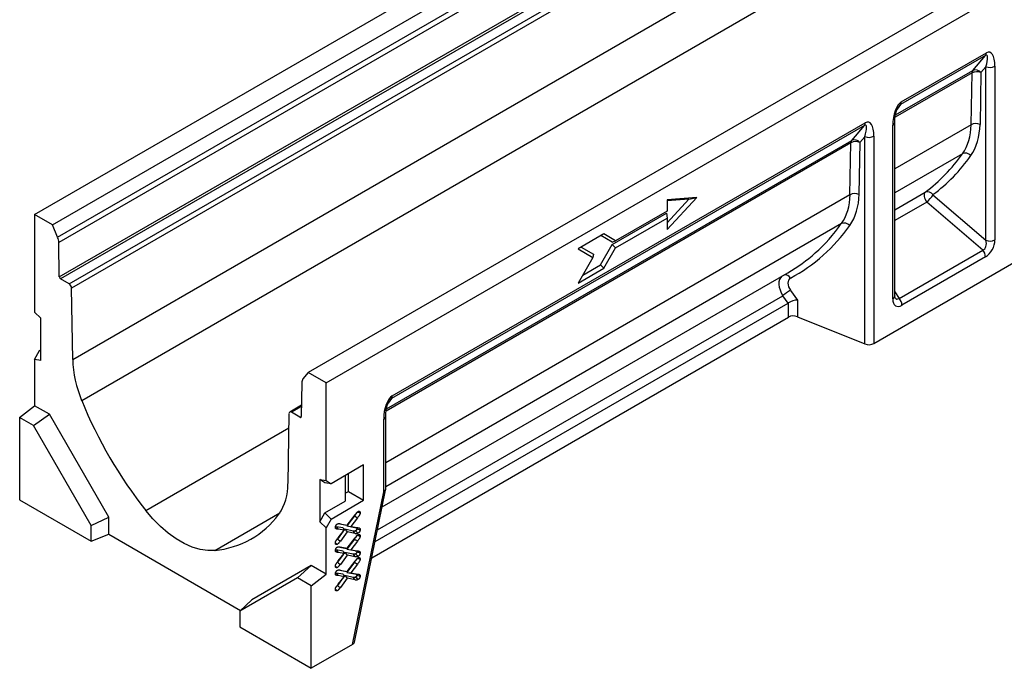
# Model space of a CAD drawing. Units: millimetres. Extents: x 30 to 832, y 10 to 584.
# Drawn here: x 623 to 735, y 436 to 510 of the extents above; entities that cross this region are included whole.
import ezdxf

# ---------------------------------------------------------------- set-up
doc = ezdxf.new("R2010")
doc.units = ezdxf.units.MM
doc.header["$LTSCALE"] = 2
doc.layers.get('0').update_dxf_attribs({"color": 1})
doc.layers.add('3003691', color=7, linetype='Continuous')

# ---------------------------------------------------------------- blocks, each defined once
blk = doc.blocks.new('1193796-M_002_ISO_view')
for p, q in [((0, 0), (141.42, 81.64)), ((2.05, -1.18), (143.47, 80.46)), ((2.65, -2.6), (144.07, 79.04)), ((144.2, 78.45), (2.78, -3.19)), ((4.37, -16.57), (144.75, 64.47)), ((172.75, 63.56), (31.32, -18.08)), ((33.38, -19.27), (174.8, 62.37)), ((5.4, -21.26), (145.78, 59.78)), ((2.84, -7.13), (70.75, 32.07)), ((70.89, 31.83), (2.98, -7.37)), ((3.96, -7.94), (71.07, 30.8)), ((71.35, 30.32), (4.25, -8.42)), ((108.87, 18.21), (99.13, 12.59)), ((99.22, 12.89), (108.96, 18.51)), ((107.4, 16.5), (108.87, 18.21)), ((108.91, 16.92), (108.34, 16.26)), ((108.91, -2.94), (108.91, 16.92)), ((109.93, 16.97), (109.93, -2.89)), ((107.32, 16.22), (98.52, 11.14)), ((98.56, 11.4), (107.4, 16.5)), ((107.21, 10.29), (107.32, 16.22)), ((108.34, 16.26), (108.24, 10.33)), ((99.13, 12.59), (98.76, 12.06)), ((95.01, 10.21), (40.87, -21.05)), ((40.95, -20.75), (95.1, 10.51)), ((93.55, 8.5), (95.01, 10.21)), ((98.24, -9.65), (98.24, 10.22)), ((98.47, -9.32), (98.47, 10.55)), ((107.21, 10.29), (98.47, 5.24)), ((93.46, 8.22), (40.26, -22.5)), ((40.29, -22.24), (93.55, 8.5)), ((93.35, 2.28), (93.46, 8.22)), ((94.48, 8.26), (94.38, 2.33)), ((95.05, 8.92), (94.48, 8.26)), ((95.05, -14.8), (95.05, 8.92)), ((96.08, 8.97), (96.08, -14.75)), ((106.22, 6.97), (98.47, 2.5)), ((93.35, 2.28), (40.21, -28.4)), ((98.47, 0.56), (101.96, 2.57)), ((102.85, 2.28), (108.91, -2.94)), ((72.41, -1.7), (75.8, 1.96)), ((75.8, 1.96), (72.41, 1.7)), ((74.92, 1.78), (72.41, 1.58)), ((72.41, -0.93), (74.92, 1.78)), ((72.41, 1.7), (72.41, 0.39)), ((74.92, 1.78), (75.8, 1.96)), ((102.15, 1.44), (98.47, -0.68)), ((108.54, -4.06), (102.15, 1.44)), ((0, 0), (0, -11.17)), ((2.05, -1.18), (0, 0)), ((66.14, -3.41), (72.36, 0.18)), ((72.41, 0.39), (66.52, -3)), ((72.36, 0.18), (72.41, -0.39)), ((92.36, -1.03), (40.21, -31.14)), ((66.52, -3.79), (72.41, -0.39)), ((72.41, -0.39), (72.41, -1.7)), ((2.65, -2.6), (2.05, -1.18)), ((65.17, -2.22), (62.23, -3.92)), ((66.52, -3), (65.17, -2.22)), ((2.84, -7.13), (2.78, -3.19)), ((66.14, -3.17), (64.83, -2.41)), ((66.14, -3.17), (66.52, -3)), ((62.23, -3.92), (63.92, -4.9)), ((62.56, -3.73), (63.98, -4.54)), ((64.79, -5.76), (66.14, -3.41)), ((65.17, -6.14), (66.52, -3.79)), ((66.14, -3.41), (66.52, -3.79)), ((98.98, -9.59), (108.54, -4.06)), ((63.92, -4.9), (62.23, -7.84)), ((63.98, -4.54), (63.92, -4.9)), ((96.08, -14.75), (112.1, -5.5)), ((108.87, -4.84), (99.3, -10.37)), ((39.8, -33.46), (86.25, -6.65)), ((62.23, -7.84), (65.17, -6.14)), ((62.75, -6.94), (64.79, -5.76)), ((64.79, -5.76), (65.17, -6.14)), ((3.96, -7.94), (2.98, -7.37)), ((4.37, -16.57), (4.25, -8.42)), ((86.53, -8.67), (87.33, -9.78)), ((98.47, -8.84), (98.98, -9.59)), ((38.99, -37.42), (86.28, -10.12)), ((39.27, -36.07), (85.67, -9.28)), ((86.28, -10.12), (85.67, -9.28)), ((86.31, -11.74), (86.31, -10.1)), ((87.33, -9.78), (87.33, -11.69)), ((98.47, -9.31), (98.47, -9.32)), ((0, -11.17), (0.71, -11.87)), ((0.71, -16.7), (0.71, -11.87)), ((38.61, -39.27), (86.31, -11.74)), ((87.33, -11.69), (95.05, -14.8)), ((0, -16.59), (0.57, -15.57)), ((0.57, -15.57), (0.71, -15.49)), ((0.57, -15.57), (0.71, -15.59)), ((0, -16.59), (0, -21.88)), ((0.71, -16.7), (0, -16.59)), ((31.32, -18.08), (30.73, -18.81)), ((33.38, -19.27), (31.32, -18.08)), ((30.59, -19.25), (30.53, -23.12)), ((33.38, -30.44), (33.38, -19.27)), ((40.87, -21.05), (40.49, -21.57)), ((-1.7, -23.21), (0, -21.88)), ((1.7, -22.86), (0, -21.88)), ((30.55, -21.83), (29.21, -22.61)), ((30.55, -21.97), (29.41, -22.63)), ((-0.12, -24.12), (-1.7, -23.21)), ((-1.7, -23.21), (-1.7, -32.66)), ((-0.12, -24.12), (1.7, -22.86)), ((8.49, -34.62), (1.7, -22.86)), ((29.13, -22.79), (29.01, -30.79)), ((30.39, -23.2), (29.41, -22.63)), ((30.39, -23.2), (30.53, -23.11)), ((39.97, -31.72), (39.97, -23.42)), ((40.21, -31.39), (40.21, -23.09)), ((6.49, -35.57), (-0.12, -24.12)), ((12.73, -33.86), (29.1, -24.41)), ((37.67, -28.65), (33.94, -30.81)), ((37.67, -32.68), (37.67, -28.65)), ((32.67, -30.33), (33.38, -30.44)), ((32.67, -30.33), (32.67, -35.16)), ((33.23, -30.69), (32.67, -30.33)), ((35.58, -29.86), (35.58, -32.78)), ((35.94, -31.68), (35.94, -29.65)), ((33.94, -30.81), (33.23, -30.69)), ((33.38, -30.44), (33.94, -30.81)), ((36.64, -48.92), (40.19, -31.55)), ((-1.7, -32.66), (6.49, -37.39)), ((33.94, -34.84), (37.67, -32.68)), ((35.58, -31.89), (35.94, -31.68)), ((35.94, -31.68), (37.67, -32.68)), ((36.39, -49.21), (39.97, -31.72)), ((33.23, -34.13), (35.58, -32.78)), ((6.49, -35.57), (8.49, -34.62)), ((8.49, -36.58), (8.49, -34.62)), ((20.65, -38.43), (28.1, -34.13)), ((32.67, -35.16), (33.23, -34.13)), ((33.23, -34.13), (33.94, -34.84)), ((33.94, -34.84), (33.38, -35.86)), ((36.63, -34.47), (35.74, -35.64)), ((35.8, -35.53), (36.69, -34.35)), ((36.97, -34.7), (36.21, -35.7)), ((6.49, -37.39), (6.49, -35.57)), ((33.38, -35.86), (32.67, -35.16)), ((33.38, -41.15), (33.38, -35.86)), ((34.54, -35.72), (34.46, -35.71)), ((35.34, -35.86), (34.54, -35.72)), ((34.54, -35.72), (34.77, -36.01)), ((34.77, -35.37), (35.52, -35.51)), ((35.43, -36.13), (34.77, -36.01)), ((34.86, -35.36), (34.99, -35.38)), ((34.99, -35.38), (35.8, -35.53)), ((35.34, -35.86), (35.43, -36.13)), ((35.52, -36.02), (35.43, -36.13)), ((35.52, -35.51), (35.8, -35.53)), ((36.47, -36.22), (35.52, -36.02)), ((35.52, -36.02), (35.8, -36.32)), ((35.74, -35.64), (36.65, -35.8)), ((35.74, -35.64), (36.21, -35.7)), ((36.21, -35.7), (36.99, -35.83)), ((36.65, -35.8), (36.99, -35.83)), ((6.49, -37.39), (8.49, -36.58)), ((8.49, -36.58), (23.59, -45.3)), ((35.35, -36.24), (34.67, -37.14)), ((34.77, -36.99), (35.43, -36.13)), ((35.8, -36.32), (35.01, -37.37)), ((36.63, -37.13), (35.74, -38.29)), ((36.69, -36.51), (35.8, -36.32)), ((35.8, -38.18), (36.69, -37)), ((34.77, -38.02), (35.52, -38.16)), ((34.86, -38.02), (34.99, -38.03)), ((34.99, -38.03), (35.8, -38.18)), ((35.52, -38.16), (35.8, -38.18)), ((35.74, -38.29), (36.65, -38.45)), ((35.74, -38.29), (36.21, -38.35)), ((36.97, -37.36), (36.21, -38.35)), ((34.54, -38.37), (34.46, -38.36)), ((35.34, -38.52), (34.54, -38.37)), ((34.54, -38.37), (34.77, -38.67)), ((35.35, -38.89), (34.67, -39.79)), ((35.43, -38.79), (34.77, -38.67)), ((34.77, -39.64), (35.43, -38.79)), ((35.8, -38.98), (35.01, -40.03)), ((35.34, -38.52), (35.43, -38.79)), ((35.52, -38.67), (35.43, -38.79)), ((36.47, -38.87), (35.52, -38.67)), ((35.52, -38.67), (35.8, -38.98)), ((36.69, -39.16), (35.8, -38.98)), ((36.21, -38.35), (36.99, -38.49)), ((36.65, -38.45), (36.99, -38.49)), ((31.68, -40.17), (24.89, -44.09)), ((30.11, -41.57), (31.68, -40.17)), ((33.38, -41.15), (31.68, -40.17)), ((36.63, -39.78), (35.74, -40.95)), ((35.8, -40.84), (36.69, -39.66)), ((36.97, -40.01), (36.21, -41)), ((30.11, -41.57), (23.49, -45.39)), ((31.68, -42.48), (30.11, -41.57)), ((31.68, -42.48), (33.38, -41.15)), ((34.54, -41.03), (34.46, -41.01)), ((35.34, -41.17), (34.54, -41.03)), ((34.54, -41.03), (34.77, -41.32)), ((35.35, -41.55), (34.67, -42.45)), ((34.77, -40.67), (35.52, -40.82)), ((35.43, -41.44), (34.77, -41.32)), ((34.77, -42.3), (35.43, -41.44)), ((34.86, -40.67), (34.99, -40.68)), ((34.99, -40.68), (35.8, -40.84)), ((35.8, -41.63), (35.01, -42.68)), ((35.34, -41.17), (35.43, -41.44)), ((35.52, -41.32), (35.43, -41.44)), ((35.52, -40.82), (35.8, -40.84)), ((36.47, -41.52), (35.52, -41.32)), ((35.52, -41.32), (35.8, -41.63)), ((35.74, -40.95), (36.65, -41.11)), ((35.74, -40.95), (36.21, -41)), ((36.69, -41.82), (35.8, -41.63)), ((36.21, -41), (36.99, -41.14)), ((36.65, -41.11), (36.99, -41.14)), ((31.68, -51.93), (31.68, -42.48)), ((23.49, -45.39), (24.89, -44.09)), ((23.49, -45.39), (23.49, -47.2)), ((23.49, -47.2), (31.68, -51.93)), ((36.39, -49.21), (31.68, -51.93))]:
    blk.add_line(p, q)
at = {"flags": 128}
for points in [[(101.96, 2.57), (101.89, 2.49), (101.84, 2.37), (101.83, 2.24), (101.84, 2.08), (101.88, 1.91), (101.95, 1.75), (102.04, 1.59), (102.15, 1.44)], [(20.65, -38.43), (19.83, -38.44), (18.96, -38.32), (18.06, -38.05), (17.15, -37.65), (16.23, -37.11), (15.31, -36.46), (14.41, -35.69), (13.55, -34.82), (12.73, -33.86)], [(36.63, -34.47), (36.75, -34.56), (36.86, -34.63), (36.97, -34.7)], [(36.95, -34.05), (37.02, -34.07), (37.15, -34.1), (37.27, -34.13)], [(36.89, -35.96), (37.02, -36), (37.15, -36.03), (37.27, -36.07)], [(34.67, -37.14), (34.81, -37.24), (35.01, -37.37)], [(36.47, -36.22), (36.56, -36.33), (36.63, -36.42), (36.69, -36.51)], [(36.63, -37.13), (36.75, -37.21), (36.86, -37.28), (36.97, -37.36)], [(36.75, -36.19), (36.85, -36.29), (36.94, -36.38), (37.03, -36.47)], [(36.95, -36.7), (37.02, -36.72), (37.15, -36.75), (37.27, -36.79)], [(34.48, -37.58), (34.55, -37.65), (34.65, -37.75)], [(36.47, -38.87), (36.56, -38.99), (36.63, -39.08), (36.69, -39.16)], [(36.75, -38.84), (36.85, -38.94), (36.94, -39.03), (37.03, -39.13)], [(36.89, -38.61), (37.02, -38.65), (37.15, -38.69), (37.27, -38.72)], [(36.95, -39.35), (37.02, -39.37), (37.15, -39.41), (37.27, -39.44)], [(34.48, -40.23), (34.55, -40.3), (34.65, -40.4)], [(34.67, -39.79), (34.81, -39.89), (35.01, -40.03)], [(36.63, -39.78), (36.75, -39.86), (36.86, -39.94), (36.97, -40.01)], [(36.47, -41.52), (36.56, -41.64), (36.63, -41.73), (36.69, -41.82)], [(36.75, -41.5), (36.85, -41.59), (36.94, -41.69), (37.03, -41.78)], [(36.89, -41.27), (37.02, -41.3), (37.15, -41.34), (37.27, -41.37)], [(34.67, -42.45), (34.81, -42.55), (35.01, -42.68)], [(34.48, -42.89), (34.55, -42.96), (34.65, -43.06)]]:
    blk.add_lwpolyline(points, dxfattribs=at)
for centre, radius, start, end in [((108.48, 18.49), 0.477, 324.9496, 2.7137), ((109.36, 18.09), 1.25, 248.6939, 297.0888), ((107.79, 16.23), 0.47, 144.7691, 181.7101), ((107.88, 15.12), 1.23, 67.702, 116.8141), ((107.7, 15.73), 0.831, 39.6723, 111.0875), ((98.74, 12.86), 0.477, 324.9496, 2.7137), ((94.62, 10.49), 0.477, 324.9496, 2.7137), ((98.08, 10.58), 0.392, 293.4797, 355.0332), ((107.77, 9.18), 1.23, 67.702, 116.8141), ((93.93, 8.23), 0.47, 144.7691, 181.7101), ((94.02, 7.12), 1.23, 67.702, 116.8141), ((93.84, 7.73), 0.831, 39.6723, 111.0875), ((95.51, 10.09), 1.25, 248.6939, 297.0888), ((106.54, 6.16), 0.875, 43.0491, 111.3828), ((93.91, 1.18), 1.23, 67.702, 116.8141), ((102.23, 1.88), 0.738, 32.3039, 111.0538), ((99.74, 4.18), 3.65, 311.4515, 328.5869), ((92.68, -1.84), 0.875, 43.0491, 111.3828), ((1.17, -3.25), 1.61, 2.0142, 23.666), ((109.36, -1.78), 1.25, 248.6939, 297.0888), ((107.63, -4.9), 1.24, 2.7918, 42.6197), ((3.15, -7.11), 0.308, 183.2297, 237.3477), ((85.92, -7.61), 0.707, 28.2801, 101.3527), ((3.63, -8.46), 0.616, 3.2297, 57.3477), ((91.52, -16.61), 9.38, 122.1347, 128.5711), ((98.07, -9.28), 0.402, 294.3332, 354.3466), ((98.06, -10.43), 1.24, 2.7918, 42.6197), ((86.88, -12.85), 1.25, 68.6939, 117.0888), ((95.51, -13.64), 1.25, 248.6939, 297.0888), ((17.64, -16.12), 13.28, 181.9363, 202.7692), ((31.29, -19.22), 0.698, 143.7795, 181.8428), ((53, -1.99), 51.35, 202.0434, 218.3613), ((40.47, -20.77), 0.477, 324.9496, 2.7137), ((29.3, -22.76), 0.174, 50.5632, 187.7157), ((30.45, -23.13), 0.087, 230.5632, 7.7157), ((39.82, -23.06), 0.392, 293.4797, 355.0332), ((23.07, -30.96), 5.94, 325.7454, 1.5813), ((39.82, -31.36), 0.392, 293.4621, 355.2177), ((39.94, -31.45), 0.266, 276.3263, 338.2925), ((39.41, -31.39), 0.8, 348.4353, 0), ((19.67, -28.13), 10.35, 275.4019, 323.3949)]:
    blk.add_arc(centre, radius, start, end)
for centre, major_axis, ratio, start_param, end_param in [((108.22, 16.27), (0.79, 1.97), 0.206842, 5.129203, 6.552209), ((108.79, 15.95), (0.53, 2.64), 0.387269, 5.187829, 6.610835), ((99.39, 10.52), (0.18, 2.46), 0.462225, 0.303927, 1.726932), ((98.82, 10.85), (0.43, 1.77), 0.260395, 0.230642, 0.539323), ((94.36, 8.27), (0.79, 1.97), 0.206842, 5.129203, 6.552209), ((94.93, 7.95), (0.53, 2.64), 0.387269, 5.187829, 6.610835), ((98.8, 13.73), (-6.71, 7.57), 0.672232, 3.300319, 3.773098), ((99.25, 14.11), (-7.09, 8.29), 0.666569, 3.31349, 3.786268), ((75.43, 35.42), (-27.59, 32), 0.667948, 3.093454, 3.310387), ((75.89, 35.8), (-27.97, 32.71), 0.666569, 3.096556, 3.31349), ((84.94, 5.73), (-6.71, 7.57), 0.672232, 3.300319, 3.773098), ((85.4, 6.11), (-7.09, 8.29), 0.666569, 3.31349, 3.786268), ((61.57, 27.42), (-27.59, 32), 0.667948, 3.151716, 3.310387), ((62.03, 27.8), (-27.97, 32.71), 0.666569, 2.996134, 3.31349), ((108.22, -3.12), (-0.299, 0.947), 0.717183, 3.178015, 4.675358), ((108.79, -3.45), (0.7, 1.48), 0.616456, 3.867552, 5.364896), ((61.57, 27.42), (-27.59, 32), 0.667948, 3.01514, 3.151716), ((86.78, -8.64), (-1.18, 1.63), 0.634488, 0.038506, 1.50583), ((87.24, -8.26), (-0.787, 0.921), 0.666569, 6.137727, 7.730712), ((86.21, -9.24), (0.2, 0.935), 0.575555, 3.620974, 3.672408), ((86.87, -10.16), (0.795, 0.257), 0.349556, 0.847461, 2.243725), ((99.39, -8.88), (0.78, 1.58), 0.533247, 2.321052, 3.818396), ((98.82, -8.55), (0.07, 1.12), 0.468577, 2.591745, 3.561484), ((41.12, -23.12), (0.18, 2.46), 0.462225, 0.303927, 1.726932), ((40.55, -22.79), (0.43, 1.77), 0.260395, 0.230642, 0.539323), ((35.83, -48.88), (0.814, 0.024), 0.576595, 5.463173, 6.147909)]:
    blk.add_ellipse(centre, major_axis=major_axis, ratio=ratio, start_param=start_param, end_param=end_param)
for points, knots in [([(98.47, 10.55), (98.47, 10.65), (98.48, 10.93), (98.54, 11.38), (98.66, 11.84), (98.79, 12.16), (98.89, 12.34), (98.94, 12.4), (98.94, 12.41)], [0, 0, 0, 0, 0.176319, 0.495394, 0.726144, 0.889971, 0.98007, 1, 1, 1, 1]), ([(98.49, -9.49), (98.49, -9.49), (98.49, -9.48), (98.48, -9.38), (98.47, -9.32)], [0, 0, 0, 0, 0.40999, 1, 1, 1, 1]), ([(40.21, -23.09), (40.21, -22.99), (40.21, -22.71), (40.27, -22.26), (40.39, -21.8), (40.52, -21.48), (40.62, -21.3), (40.67, -21.24), (40.68, -21.23)], [0, 0, 0, 0, 0.176319, 0.495394, 0.726144, 0.889971, 0.98007, 1, 1, 1, 1]), ([(36.86, -34.13), (36.86, -34.14), (36.85, -34.18), (36.77, -34.29), (36.69, -34.39), (36.63, -34.47)], [0, 0, 0, 0, 0.058334, 0.263834, 1, 1, 1, 1]), ([(36.69, -34.35), (36.72, -34.31), (36.75, -34.28), (36.8, -34.21), (36.83, -34.18), (36.87, -34.13), (36.88, -34.11), (36.91, -34.08), (36.93, -34.06), (36.96, -34.04), (36.97, -34.02), (37, -34.01), (37, -34), (37.02, -33.99), (37.03, -33.98), (37.04, -33.98)], [0, 0, 0, 0, 0.25, 0.25, 0.5, 0.5, 0.625, 0.625, 0.75, 0.75, 0.875, 0.875, 0.9375, 0.9375, 1, 1, 1, 1]), ([(37.27, -34.13), (37.27, -34.14), (37.27, -34.16), (37.27, -34.17), (37.27, -34.18), (37.27, -34.19), (37.27, -34.2), (37.26, -34.22), (37.26, -34.23), (37.26, -34.26), (37.25, -34.27), (37.24, -34.3), (37.24, -34.31), (37.23, -34.33), (37.22, -34.35), (37.21, -34.37), (37.2, -34.38), (37.19, -34.41), (37.18, -34.42), (37.16, -34.45), (37.15, -34.46), (37.14, -34.48), (37.13, -34.49), (37.1, -34.52), (37.09, -34.55), (37.04, -34.61), (37, -34.66), (36.97, -34.7)], [0, 0, 0, 0, 0.0625, 0.0625, 0.09375, 0.09375, 0.125, 0.125, 0.1875, 0.1875, 0.25, 0.25, 0.3125, 0.3125, 0.375, 0.375, 0.4375, 0.4375, 0.5, 0.5, 0.5625, 0.5625, 0.625, 0.625, 0.75, 0.75, 1, 1, 1, 1]), ([(37.04, -33.98), (37.05, -33.97), (37.07, -33.96), (37.09, -33.95), (37.1, -33.95), (37.11, -33.95), (37.12, -33.95), (37.14, -33.95), (37.16, -33.95), (37.18, -33.95), (37.18, -33.95), (37.2, -33.96), (37.2, -33.96), (37.22, -33.97), (37.23, -33.98), (37.24, -34), (37.24, -34.01), (37.25, -34.02), (37.25, -34.03), (37.26, -34.04), (37.26, -34.05), (37.26, -34.06), (37.27, -34.06), (37.27, -34.07), (37.27, -34.07), (37.27, -34.1), (37.27, -34.11), (37.27, -34.13)], [0, 0, 0, 0, 0.125, 0.125, 0.1875, 0.1875, 0.25, 0.25, 0.375, 0.375, 0.4375, 0.4375, 0.5, 0.5, 0.625, 0.625, 0.6875, 0.6875, 0.75, 0.75, 0.8125, 0.8125, 0.84375, 0.84375, 0.875, 0.875, 1, 1, 1, 1]), ([(34.44, -35.8), (34.44, -35.78), (34.44, -35.77), (34.45, -35.74), (34.45, -35.73), (34.45, -35.71), (34.45, -35.7), (34.46, -35.68), (34.47, -35.66), (34.48, -35.62), (34.49, -35.6), (34.51, -35.56), (34.52, -35.54), (34.54, -35.51), (34.56, -35.49), (34.58, -35.47), (34.58, -35.46), (34.6, -35.45), (34.6, -35.44), (34.61, -35.43), (34.62, -35.43), (34.62, -35.43), (34.63, -35.42), (34.64, -35.42), (34.65, -35.41), (34.65, -35.41)], [0, 0, 0, 0, 0.125, 0.125, 0.1875, 0.1875, 0.25, 0.25, 0.375, 0.375, 0.5, 0.5, 0.625, 0.625, 0.75, 0.75, 0.8125, 0.8125, 0.875, 0.875, 0.90625, 0.90625, 0.9375, 0.9375, 1, 1, 1, 1]), ([(34.77, -36.01), (34.75, -36.01), (34.73, -36.01), (34.7, -36), (34.68, -36), (34.64, -36), (34.63, -35.99), (34.6, -35.99), (34.59, -35.99), (34.57, -35.98), (34.57, -35.98), (34.55, -35.98), (34.54, -35.97), (34.52, -35.97), (34.52, -35.96), (34.5, -35.95), (34.48, -35.94), (34.47, -35.92), (34.46, -35.91), (34.45, -35.89), (34.45, -35.88), (34.45, -35.86), (34.45, -35.85), (34.44, -35.83), (34.44, -35.81), (34.44, -35.8)], [0, 0, 0, 0, 0.125, 0.125, 0.25, 0.25, 0.375, 0.375, 0.4375, 0.4375, 0.5, 0.5, 0.5625, 0.5625, 0.625, 0.625, 0.75, 0.75, 0.8125, 0.8125, 0.875, 0.875, 0.9375, 0.9375, 1, 1, 1, 1]), ([(34.65, -35.41), (34.66, -35.4), (34.67, -35.4), (34.69, -35.39), (34.69, -35.39), (34.72, -35.38), (34.73, -35.38), (34.76, -35.37), (34.78, -35.37), (34.8, -35.36), (34.8, -35.36), (34.82, -35.36), (34.83, -35.36), (34.85, -35.36), (34.86, -35.36), (34.89, -35.36), (34.9, -35.36), (34.94, -35.37), (34.97, -35.37), (34.99, -35.38)], [0, 0, 0, 0, 0.0625, 0.0625, 0.125, 0.125, 0.25, 0.25, 0.375, 0.375, 0.4375, 0.4375, 0.5, 0.5, 0.625, 0.625, 0.75, 0.75, 1, 1, 1, 1]), ([(36.65, -35.8), (36.65, -35.8), (36.65, -35.8), (36.65, -35.8), (36.66, -35.8), (36.67, -35.8), (36.69, -35.81), (36.69, -35.81), (36.71, -35.81), (36.72, -35.81), (36.73, -35.81), (36.73, -35.81), (36.74, -35.82), (36.74, -35.82), (36.75, -35.82), (36.76, -35.82), (36.77, -35.82), (36.77, -35.82), (36.78, -35.82), (36.78, -35.82), (36.79, -35.82), (36.79, -35.83), (36.81, -35.83), (36.82, -35.83), (36.84, -35.84), (36.85, -35.85), (36.86, -35.86), (36.86, -35.86), (36.87, -35.87), (36.87, -35.88), (36.88, -35.89), (36.88, -35.89), (36.88, -35.9), (36.88, -35.91), (36.88, -35.93), (36.89, -35.94), (36.89, -35.96)], [-0.0004152, -0.0004152, -0.0004152, -0.0004152, 0, 0, 0, 0.0625, 0.0625, 0.125, 0.125, 0.1875, 0.1875, 0.21875, 0.21875, 0.25, 0.25, 0.28125, 0.28125, 0.3125, 0.3125, 0.34375, 0.34375, 0.375, 0.375, 0.5, 0.5, 0.625, 0.625, 0.6875, 0.6875, 0.75, 0.75, 0.8125, 0.8125, 0.875, 0.875, 0.9911723, 0.9911723, 0.9911723, 0.9911723]), ([(36.89, -35.96), (36.89, -35.98), (36.88, -35.99), (36.88, -36.01), (36.88, -36.02), (36.87, -36.04), (36.87, -36.05), (36.86, -36.08), (36.86, -36.09), (36.85, -36.1), (36.84, -36.1), (36.84, -36.11), (36.84, -36.12), (36.83, -36.12), (36.83, -36.13), (36.82, -36.14), (36.81, -36.14), (36.81, -36.15), (36.8, -36.15), (36.79, -36.16), (36.79, -36.16), (36.77, -36.17), (36.76, -36.18), (36.75, -36.19)], [0.01097, 0.01097, 0.01097, 0.01097, 0.125, 0.125, 0.25, 0.25, 0.375, 0.375, 0.5, 0.5, 0.5625, 0.5625, 0.625, 0.625, 0.6875, 0.6875, 0.75, 0.75, 0.8125, 0.8125, 0.875, 0.875, 0.9901448, 0.9901448, 0.9901448, 0.9901448]), ([(36.99, -35.83), (37, -35.83), (37.01, -35.83), (37.02, -35.84), (37.03, -35.84), (37.05, -35.84), (37.06, -35.84), (37.07, -35.84), (37.07, -35.85), (37.08, -35.85), (37.09, -35.85), (37.09, -35.85), (37.1, -35.85), (37.11, -35.85), (37.11, -35.85), (37.12, -35.85), (37.12, -35.85), (37.13, -35.86), (37.13, -35.86), (37.15, -35.86), (37.17, -35.87), (37.2, -35.88), (37.21, -35.89), (37.23, -35.91), (37.23, -35.92), (37.24, -35.93), (37.25, -35.94), (37.25, -35.95), (37.26, -35.96), (37.26, -35.98), (37.27, -35.99), (37.27, -36.02), (37.27, -36.04), (37.27, -36.07)], [0, 0, 0, 0, 0.0625, 0.0625, 0.125, 0.125, 0.1875, 0.1875, 0.21875, 0.21875, 0.25, 0.25, 0.28125, 0.28125, 0.3125, 0.3125, 0.34375, 0.34375, 0.375, 0.375, 0.5, 0.5, 0.625, 0.625, 0.6875, 0.6875, 0.75, 0.75, 0.8125, 0.8125, 0.875, 0.875, 1, 1, 1, 1]), ([(37.27, -36.07), (37.27, -36.08), (37.27, -36.1), (37.27, -36.14), (37.26, -36.16), (37.25, -36.2), (37.24, -36.22), (37.23, -36.26), (37.22, -36.28), (37.2, -36.31), (37.19, -36.32), (37.18, -36.34), (37.17, -36.35), (37.16, -36.36), (37.15, -36.37), (37.14, -36.39), (37.13, -36.4), (37.12, -36.41), (37.11, -36.42), (37.09, -36.43), (37.09, -36.44), (37.06, -36.45), (37.05, -36.46), (37.03, -36.47)], [0, 0, 0, 0, 0.125, 0.125, 0.25, 0.25, 0.375, 0.375, 0.5, 0.5, 0.5625, 0.5625, 0.625, 0.625, 0.6875, 0.6875, 0.75, 0.75, 0.8125, 0.8125, 0.875, 0.875, 1, 1, 1, 1]), ([(34.44, -37.59), (34.44, -37.58), (34.44, -37.56), (34.45, -37.54), (34.45, -37.53), (34.45, -37.49), (34.46, -37.46), (34.47, -37.42), (34.48, -37.4), (34.49, -37.38), (34.5, -37.36), (34.52, -37.32), (34.54, -37.3), (34.57, -37.25), (34.59, -37.23), (34.62, -37.18), (34.64, -37.15), (34.69, -37.08), (34.73, -37.04), (34.77, -36.99)], [0, 0, 0, 0, 0.0625, 0.0625, 0.125, 0.125, 0.25, 0.25, 0.3125, 0.3125, 0.375, 0.375, 0.5, 0.5, 0.625, 0.625, 0.75, 0.75, 1, 1, 1, 1]), ([(36.75, -36.19), (36.74, -36.19), (36.74, -36.2), (36.73, -36.2), (36.72, -36.2), (36.71, -36.21), (36.7, -36.21), (36.67, -36.22), (36.66, -36.22), (36.64, -36.23), (36.63, -36.23), (36.6, -36.23), (36.59, -36.23), (36.56, -36.23), (36.55, -36.23), (36.52, -36.22), (36.49, -36.22), (36.47, -36.22)], [0.0102513, 0.0102513, 0.0102513, 0.0102513, 0.0625, 0.0625, 0.125, 0.125, 0.25, 0.25, 0.375, 0.375, 0.5, 0.5, 0.625, 0.625, 0.75, 0.75, 0.996898, 0.996898, 0.996898, 0.996898]), ([(36.86, -36.79), (36.86, -36.8), (36.85, -36.83), (36.77, -36.95), (36.69, -37.05), (36.63, -37.13)], [0, 0, 0, 0, 0.058334, 0.263834, 1, 1, 1, 1]), ([(37.03, -36.47), (37.02, -36.48), (37.02, -36.48), (37, -36.49), (36.99, -36.49), (36.97, -36.5), (36.96, -36.51), (36.93, -36.51), (36.91, -36.52), (36.88, -36.52), (36.87, -36.52), (36.84, -36.52), (36.83, -36.52), (36.8, -36.52), (36.79, -36.52), (36.75, -36.52), (36.72, -36.52), (36.69, -36.51)], [0, 0, 0, 0, 0.0625, 0.0625, 0.125, 0.125, 0.25, 0.25, 0.375, 0.375, 0.5, 0.5, 0.625, 0.625, 0.75, 0.75, 1, 1, 1, 1]), ([(36.69, -37), (36.72, -36.97), (36.75, -36.93), (36.8, -36.86), (36.83, -36.83), (36.87, -36.78), (36.88, -36.76), (36.91, -36.73), (36.93, -36.72), (36.96, -36.69), (36.97, -36.68), (37, -36.66), (37, -36.65), (37.02, -36.64), (37.03, -36.64), (37.04, -36.63)], [0, 0, 0, 0, 0.25, 0.25, 0.5, 0.5, 0.625, 0.625, 0.75, 0.75, 0.875, 0.875, 0.9375, 0.9375, 1, 1, 1, 1]), ([(37.27, -36.79), (37.27, -36.8), (37.27, -36.81), (37.27, -36.83), (37.27, -36.83), (37.27, -36.85), (37.27, -36.85), (37.26, -36.87), (37.26, -36.88), (37.26, -36.91), (37.25, -36.92), (37.24, -36.95), (37.24, -36.96), (37.23, -36.99), (37.22, -37), (37.21, -37.03), (37.2, -37.04), (37.19, -37.06), (37.18, -37.08), (37.16, -37.1), (37.15, -37.11), (37.14, -37.13), (37.13, -37.14), (37.1, -37.18), (37.09, -37.2), (37.04, -37.27), (37, -37.31), (36.97, -37.36)], [0, 0, 0, 0, 0.0625, 0.0625, 0.09375, 0.09375, 0.125, 0.125, 0.1875, 0.1875, 0.25, 0.25, 0.3125, 0.3125, 0.375, 0.375, 0.4375, 0.4375, 0.5, 0.5, 0.5625, 0.5625, 0.625, 0.625, 0.75, 0.75, 1, 1, 1, 1]), ([(37.04, -36.63), (37.05, -36.62), (37.07, -36.62), (37.09, -36.61), (37.1, -36.61), (37.11, -36.6), (37.12, -36.6), (37.14, -36.6), (37.16, -36.6), (37.18, -36.61), (37.18, -36.61), (37.2, -36.61), (37.2, -36.62), (37.22, -36.63), (37.23, -36.64), (37.24, -36.65), (37.24, -36.66), (37.25, -36.67), (37.25, -36.68), (37.26, -36.69), (37.26, -36.7), (37.26, -36.71), (37.27, -36.72), (37.27, -36.72), (37.27, -36.73), (37.27, -36.75), (37.27, -36.77), (37.27, -36.79)], [0, 0, 0, 0, 0.125, 0.125, 0.1875, 0.1875, 0.25, 0.25, 0.375, 0.375, 0.4375, 0.4375, 0.5, 0.5, 0.625, 0.625, 0.6875, 0.6875, 0.75, 0.75, 0.8125, 0.8125, 0.84375, 0.84375, 0.875, 0.875, 1, 1, 1, 1]), ([(34.65, -37.75), (34.64, -37.75), (34.63, -37.75), (34.62, -37.76), (34.62, -37.76), (34.61, -37.76), (34.61, -37.77), (34.6, -37.77), (34.59, -37.77), (34.58, -37.77), (34.57, -37.77), (34.55, -37.77), (34.54, -37.77), (34.52, -37.76), (34.51, -37.75), (34.49, -37.74), (34.49, -37.73), (34.48, -37.73), (34.48, -37.72), (34.47, -37.71), (34.47, -37.7), (34.46, -37.69), (34.46, -37.69), (34.45, -37.67), (34.45, -37.67), (34.45, -37.65), (34.45, -37.64), (34.44, -37.62), (34.44, -37.6), (34.44, -37.59)], [0, 0, 0, 0, 0.0625, 0.0625, 0.09375, 0.09375, 0.125, 0.125, 0.1875, 0.1875, 0.25, 0.25, 0.375, 0.375, 0.5, 0.5, 0.5625, 0.5625, 0.625, 0.625, 0.6875, 0.6875, 0.75, 0.75, 0.8125, 0.8125, 0.875, 0.875, 1, 1, 1, 1]), ([(34.44, -38.46), (34.44, -38.44), (34.44, -38.42), (34.45, -38.39), (34.45, -38.38), (34.45, -38.37), (34.45, -38.36), (34.46, -38.33), (34.47, -38.31), (34.48, -38.27), (34.49, -38.25), (34.51, -38.22), (34.52, -38.2), (34.54, -38.16), (34.56, -38.15), (34.58, -38.12), (34.58, -38.12), (34.6, -38.1), (34.6, -38.1), (34.61, -38.09), (34.62, -38.09), (34.62, -38.08), (34.63, -38.08), (34.64, -38.07), (34.65, -38.07), (34.65, -38.06)], [0, 0, 0, 0, 0.125, 0.125, 0.1875, 0.1875, 0.25, 0.25, 0.375, 0.375, 0.5, 0.5, 0.625, 0.625, 0.75, 0.75, 0.8125, 0.8125, 0.875, 0.875, 0.90625, 0.90625, 0.9375, 0.9375, 1, 1, 1, 1]), ([(35.01, -37.37), (34.98, -37.41), (34.95, -37.44), (34.91, -37.5), (34.89, -37.51), (34.87, -37.54), (34.86, -37.55), (34.85, -37.57), (34.84, -37.57), (34.83, -37.59), (34.82, -37.6), (34.81, -37.62), (34.8, -37.62), (34.77, -37.65), (34.76, -37.66), (34.73, -37.69), (34.71, -37.7), (34.69, -37.72), (34.68, -37.73), (34.66, -37.74), (34.66, -37.74), (34.65, -37.75)], [0, 0, 0, 0, 0.25, 0.25, 0.375, 0.375, 0.4375, 0.4375, 0.5, 0.5, 0.5625, 0.5625, 0.625, 0.625, 0.75, 0.75, 0.875, 0.875, 0.9375, 0.9375, 1, 1, 1, 1]), ([(34.65, -38.06), (34.66, -38.06), (34.67, -38.05), (34.69, -38.05), (34.69, -38.04), (34.72, -38.03), (34.73, -38.03), (34.76, -38.02), (34.78, -38.02), (34.8, -38.02), (34.8, -38.02), (34.82, -38.02), (34.83, -38.02), (34.85, -38.01), (34.86, -38.01), (34.89, -38.02), (34.9, -38.02), (34.94, -38.02), (34.97, -38.03), (34.99, -38.03)], [0, 0, 0, 0, 0.0625, 0.0625, 0.125, 0.125, 0.25, 0.25, 0.375, 0.375, 0.4375, 0.4375, 0.5, 0.5, 0.625, 0.625, 0.75, 0.75, 1, 1, 1, 1]), ([(34.77, -38.67), (34.75, -38.67), (34.73, -38.66), (34.7, -38.66), (34.68, -38.65), (34.64, -38.65), (34.63, -38.65), (34.6, -38.64), (34.59, -38.64), (34.57, -38.64), (34.57, -38.63), (34.55, -38.63), (34.54, -38.63), (34.52, -38.62), (34.52, -38.62), (34.5, -38.6), (34.48, -38.59), (34.47, -38.57), (34.46, -38.56), (34.45, -38.54), (34.45, -38.53), (34.45, -38.51), (34.45, -38.5), (34.44, -38.48), (34.44, -38.47), (34.44, -38.46)], [0, 0, 0, 0, 0.125, 0.125, 0.25, 0.25, 0.375, 0.375, 0.4375, 0.4375, 0.5, 0.5, 0.5625, 0.5625, 0.625, 0.625, 0.75, 0.75, 0.8125, 0.8125, 0.875, 0.875, 0.9375, 0.9375, 1, 1, 1, 1]), ([(36.75, -38.84), (36.74, -38.85), (36.74, -38.85), (36.73, -38.85), (36.72, -38.86), (36.71, -38.86), (36.7, -38.87), (36.67, -38.87), (36.66, -38.88), (36.64, -38.88), (36.63, -38.88), (36.6, -38.88), (36.59, -38.88), (36.56, -38.88), (36.55, -38.88), (36.52, -38.88), (36.49, -38.87), (36.47, -38.87)], [0.0102513, 0.0102513, 0.0102513, 0.0102513, 0.0625, 0.0625, 0.125, 0.125, 0.25, 0.25, 0.375, 0.375, 0.5, 0.5, 0.625, 0.625, 0.75, 0.75, 0.996898, 0.996898, 0.996898, 0.996898]), ([(36.86, -39.44), (36.86, -39.45), (36.85, -39.48), (36.77, -39.6), (36.69, -39.7), (36.63, -39.78)], [0, 0, 0, 0, 0.058334, 0.263834, 1, 1, 1, 1]), ([(36.65, -38.45), (36.65, -38.45), (36.65, -38.45), (36.65, -38.45), (36.66, -38.46), (36.67, -38.46), (36.69, -38.46), (36.69, -38.46), (36.71, -38.46), (36.72, -38.47), (36.73, -38.47), (36.73, -38.47), (36.74, -38.47), (36.74, -38.47), (36.75, -38.47), (36.76, -38.47), (36.77, -38.47), (36.77, -38.48), (36.78, -38.48), (36.78, -38.48), (36.79, -38.48), (36.79, -38.48), (36.81, -38.48), (36.82, -38.49), (36.84, -38.5), (36.85, -38.5), (36.86, -38.52), (36.86, -38.52), (36.87, -38.53), (36.87, -38.53), (36.88, -38.54), (36.88, -38.55), (36.88, -38.56), (36.88, -38.56), (36.88, -38.58), (36.89, -38.6), (36.89, -38.61)], [-0.0004152, -0.0004152, -0.0004152, -0.0004152, 0, 0, 0, 0.0625, 0.0625, 0.125, 0.125, 0.1875, 0.1875, 0.21875, 0.21875, 0.25, 0.25, 0.28125, 0.28125, 0.3125, 0.3125, 0.34375, 0.34375, 0.375, 0.375, 0.5, 0.5, 0.625, 0.625, 0.6875, 0.6875, 0.75, 0.75, 0.8125, 0.8125, 0.875, 0.875, 0.9911723, 0.9911723, 0.9911723, 0.9911723]), ([(37.03, -39.13), (37.02, -39.13), (37.02, -39.13), (37, -39.14), (36.99, -39.15), (36.97, -39.15), (36.96, -39.16), (36.93, -39.17), (36.91, -39.17), (36.88, -39.18), (36.87, -39.18), (36.84, -39.18), (36.83, -39.18), (36.8, -39.18), (36.79, -39.18), (36.75, -39.17), (36.72, -39.17), (36.69, -39.16)], [0, 0, 0, 0, 0.0625, 0.0625, 0.125, 0.125, 0.25, 0.25, 0.375, 0.375, 0.5, 0.5, 0.625, 0.625, 0.75, 0.75, 1, 1, 1, 1]), ([(36.69, -39.66), (36.72, -39.62), (36.75, -39.59), (36.8, -39.52), (36.83, -39.48), (36.87, -39.43), (36.88, -39.42), (36.91, -39.39), (36.93, -39.37), (36.96, -39.34), (36.97, -39.33), (37, -39.31), (37, -39.31), (37.02, -39.3), (37.03, -39.29), (37.04, -39.29)], [0, 0, 0, 0, 0.25, 0.25, 0.5, 0.5, 0.625, 0.625, 0.75, 0.75, 0.875, 0.875, 0.9375, 0.9375, 1, 1, 1, 1]), ([(36.89, -38.61), (36.89, -38.63), (36.88, -38.64), (36.88, -38.66), (36.88, -38.67), (36.87, -38.7), (36.87, -38.71), (36.86, -38.73), (36.86, -38.74), (36.85, -38.75), (36.84, -38.76), (36.84, -38.77), (36.84, -38.77), (36.83, -38.78), (36.83, -38.78), (36.82, -38.79), (36.81, -38.8), (36.81, -38.8), (36.8, -38.81), (36.79, -38.81), (36.79, -38.82), (36.77, -38.83), (36.76, -38.83), (36.75, -38.84)], [0.01097, 0.01097, 0.01097, 0.01097, 0.125, 0.125, 0.25, 0.25, 0.375, 0.375, 0.5, 0.5, 0.5625, 0.5625, 0.625, 0.625, 0.6875, 0.6875, 0.75, 0.75, 0.8125, 0.8125, 0.875, 0.875, 0.9901448, 0.9901448, 0.9901448, 0.9901448]), ([(37.27, -39.44), (37.27, -39.46), (37.27, -39.49), (37.26, -39.54), (37.26, -39.56), (37.23, -39.64), (37.2, -39.69), (37.15, -39.76), (37.14, -39.79), (37.1, -39.83), (37.09, -39.85), (37.04, -39.92), (37, -39.97), (36.97, -40.01)], [0, 0, 0, 0, 0.125, 0.125, 0.25, 0.25, 0.5, 0.5, 0.625, 0.625, 0.75, 0.75, 1, 1, 1, 1]), ([(36.99, -38.49), (37, -38.49), (37.01, -38.49), (37.02, -38.49), (37.03, -38.49), (37.05, -38.5), (37.06, -38.5), (37.07, -38.5), (37.07, -38.5), (37.08, -38.5), (37.09, -38.5), (37.09, -38.5), (37.1, -38.5), (37.11, -38.51), (37.11, -38.51), (37.12, -38.51), (37.12, -38.51), (37.13, -38.51), (37.13, -38.51), (37.15, -38.52), (37.17, -38.52), (37.2, -38.54), (37.21, -38.55), (37.23, -38.56), (37.23, -38.57), (37.24, -38.58), (37.25, -38.59), (37.25, -38.61), (37.26, -38.62), (37.26, -38.63), (37.27, -38.64), (37.27, -38.67), (37.27, -38.7), (37.27, -38.72)], [0, 0, 0, 0, 0.0625, 0.0625, 0.125, 0.125, 0.1875, 0.1875, 0.21875, 0.21875, 0.25, 0.25, 0.28125, 0.28125, 0.3125, 0.3125, 0.34375, 0.34375, 0.375, 0.375, 0.5, 0.5, 0.625, 0.625, 0.6875, 0.6875, 0.75, 0.75, 0.8125, 0.8125, 0.875, 0.875, 1, 1, 1, 1]), ([(37.27, -38.72), (37.27, -38.74), (37.27, -38.76), (37.27, -38.79), (37.26, -38.81), (37.25, -38.86), (37.24, -38.88), (37.23, -38.92), (37.22, -38.94), (37.2, -38.97), (37.19, -38.97), (37.18, -38.99), (37.17, -39), (37.16, -39.02), (37.15, -39.03), (37.14, -39.04), (37.13, -39.05), (37.12, -39.06), (37.11, -39.07), (37.09, -39.08), (37.09, -39.09), (37.06, -39.11), (37.05, -39.12), (37.03, -39.13)], [0, 0, 0, 0, 0.125, 0.125, 0.25, 0.25, 0.375, 0.375, 0.5, 0.5, 0.5625, 0.5625, 0.625, 0.625, 0.6875, 0.6875, 0.75, 0.75, 0.8125, 0.8125, 0.875, 0.875, 1, 1, 1, 1]), ([(37.04, -39.29), (37.05, -39.28), (37.07, -39.27), (37.09, -39.26), (37.1, -39.26), (37.11, -39.26), (37.12, -39.25), (37.14, -39.25), (37.16, -39.25), (37.18, -39.26), (37.18, -39.26), (37.2, -39.27), (37.2, -39.27), (37.22, -39.28), (37.23, -39.29), (37.24, -39.31), (37.24, -39.31), (37.25, -39.33), (37.25, -39.33), (37.26, -39.35), (37.26, -39.35), (37.26, -39.37), (37.27, -39.37), (37.27, -39.38), (37.27, -39.38), (37.27, -39.4), (37.27, -39.42), (37.27, -39.44)], [0, 0, 0, 0, 0.125, 0.125, 0.1875, 0.1875, 0.25, 0.25, 0.375, 0.375, 0.4375, 0.4375, 0.5, 0.5, 0.625, 0.625, 0.6875, 0.6875, 0.75, 0.75, 0.8125, 0.8125, 0.84375, 0.84375, 0.875, 0.875, 1, 1, 1, 1]), ([(34.44, -40.24), (34.44, -40.23), (34.44, -40.22), (34.45, -40.19), (34.45, -40.18), (34.45, -40.14), (34.46, -40.11), (34.47, -40.07), (34.48, -40.06), (34.49, -40.03), (34.5, -40.02), (34.52, -39.98), (34.54, -39.95), (34.57, -39.9), (34.59, -39.88), (34.62, -39.83), (34.64, -39.81), (34.69, -39.74), (34.73, -39.69), (34.77, -39.64)], [0, 0, 0, 0, 0.0625, 0.0625, 0.125, 0.125, 0.25, 0.25, 0.3125, 0.3125, 0.375, 0.375, 0.5, 0.5, 0.625, 0.625, 0.75, 0.75, 1, 1, 1, 1]), ([(34.65, -40.4), (34.64, -40.41), (34.63, -40.41), (34.62, -40.41), (34.62, -40.41), (34.61, -40.42), (34.61, -40.42), (34.6, -40.42), (34.59, -40.42), (34.58, -40.42), (34.57, -40.42), (34.55, -40.42), (34.54, -40.42), (34.52, -40.41), (34.51, -40.4), (34.49, -40.39), (34.49, -40.39), (34.48, -40.38), (34.48, -40.37), (34.47, -40.36), (34.47, -40.36), (34.46, -40.35), (34.46, -40.34), (34.45, -40.33), (34.45, -40.32), (34.45, -40.31), (34.45, -40.3), (34.44, -40.27), (34.44, -40.26), (34.44, -40.24)], [0, 0, 0, 0, 0.0625, 0.0625, 0.09375, 0.09375, 0.125, 0.125, 0.1875, 0.1875, 0.25, 0.25, 0.375, 0.375, 0.5, 0.5, 0.5625, 0.5625, 0.625, 0.625, 0.6875, 0.6875, 0.75, 0.75, 0.8125, 0.8125, 0.875, 0.875, 1, 1, 1, 1]), ([(35.01, -40.03), (34.98, -40.06), (34.95, -40.1), (34.91, -40.15), (34.89, -40.17), (34.87, -40.19), (34.86, -40.2), (34.85, -40.22), (34.84, -40.23), (34.83, -40.24), (34.82, -40.25), (34.81, -40.27), (34.8, -40.28), (34.77, -40.3), (34.76, -40.32), (34.73, -40.34), (34.71, -40.36), (34.69, -40.38), (34.68, -40.38), (34.66, -40.39), (34.66, -40.4), (34.65, -40.4)], [0, 0, 0, 0, 0.25, 0.25, 0.375, 0.375, 0.4375, 0.4375, 0.5, 0.5, 0.5625, 0.5625, 0.625, 0.625, 0.75, 0.75, 0.875, 0.875, 0.9375, 0.9375, 1, 1, 1, 1]), ([(34.44, -41.11), (34.44, -41.09), (34.44, -41.07), (34.45, -41.05), (34.45, -41.04), (34.45, -41.02), (34.45, -41.01), (34.46, -40.98), (34.47, -40.96), (34.48, -40.93), (34.49, -40.91), (34.51, -40.87), (34.52, -40.85), (34.54, -40.82), (34.56, -40.8), (34.58, -40.78), (34.58, -40.77), (34.6, -40.76), (34.6, -40.75), (34.61, -40.74), (34.62, -40.74), (34.62, -40.73), (34.63, -40.73), (34.64, -40.72), (34.65, -40.72), (34.65, -40.71)], [0, 0, 0, 0, 0.125, 0.125, 0.1875, 0.1875, 0.25, 0.25, 0.375, 0.375, 0.5, 0.5, 0.625, 0.625, 0.75, 0.75, 0.8125, 0.8125, 0.875, 0.875, 0.90625, 0.90625, 0.9375, 0.9375, 1, 1, 1, 1]), ([(34.77, -41.32), (34.75, -41.32), (34.73, -41.32), (34.7, -41.31), (34.68, -41.31), (34.64, -41.3), (34.63, -41.3), (34.6, -41.3), (34.59, -41.29), (34.57, -41.29), (34.57, -41.29), (34.55, -41.28), (34.54, -41.28), (34.52, -41.27), (34.52, -41.27), (34.5, -41.26), (34.48, -41.25), (34.47, -41.22), (34.46, -41.22), (34.45, -41.2), (34.45, -41.19), (34.45, -41.17), (34.45, -41.16), (34.44, -41.13), (34.44, -41.12), (34.44, -41.11)], [0, 0, 0, 0, 0.125, 0.125, 0.25, 0.25, 0.375, 0.375, 0.4375, 0.4375, 0.5, 0.5, 0.5625, 0.5625, 0.625, 0.625, 0.75, 0.75, 0.8125, 0.8125, 0.875, 0.875, 0.9375, 0.9375, 1, 1, 1, 1]), ([(34.65, -40.71), (34.66, -40.71), (34.67, -40.71), (34.69, -40.7), (34.69, -40.7), (34.72, -40.69), (34.73, -40.68), (34.76, -40.68), (34.78, -40.67), (34.8, -40.67), (34.8, -40.67), (34.82, -40.67), (34.83, -40.67), (34.85, -40.67), (34.86, -40.67), (34.89, -40.67), (34.9, -40.67), (34.94, -40.67), (34.97, -40.68), (34.99, -40.68)], [0, 0, 0, 0, 0.0625, 0.0625, 0.125, 0.125, 0.25, 0.25, 0.375, 0.375, 0.4375, 0.4375, 0.5, 0.5, 0.625, 0.625, 0.75, 0.75, 1, 1, 1, 1]), ([(36.75, -41.5), (36.74, -41.5), (36.74, -41.5), (36.73, -41.51), (36.72, -41.51), (36.71, -41.52), (36.7, -41.52), (36.67, -41.53), (36.66, -41.53), (36.64, -41.53), (36.63, -41.53), (36.6, -41.54), (36.59, -41.54), (36.56, -41.54), (36.55, -41.53), (36.52, -41.53), (36.49, -41.53), (36.47, -41.52)], [0.0102513, 0.0102513, 0.0102513, 0.0102513, 0.0625, 0.0625, 0.125, 0.125, 0.25, 0.25, 0.375, 0.375, 0.5, 0.5, 0.625, 0.625, 0.75, 0.75, 0.996898, 0.996898, 0.996898, 0.996898]), ([(36.65, -41.11), (36.65, -41.11), (36.65, -41.11), (36.65, -41.11), (36.66, -41.11), (36.67, -41.11), (36.69, -41.11), (36.69, -41.12), (36.71, -41.12), (36.72, -41.12), (36.73, -41.12), (36.73, -41.12), (36.74, -41.12), (36.74, -41.12), (36.75, -41.13), (36.76, -41.13), (36.77, -41.13), (36.77, -41.13), (36.78, -41.13), (36.78, -41.13), (36.79, -41.13), (36.79, -41.13), (36.81, -41.14), (36.82, -41.14), (36.84, -41.15), (36.85, -41.16), (36.86, -41.17), (36.86, -41.17), (36.87, -41.18), (36.87, -41.19), (36.88, -41.2), (36.88, -41.2), (36.88, -41.21), (36.88, -41.22), (36.88, -41.23), (36.89, -41.25), (36.89, -41.27)], [-0.0004152, -0.0004152, -0.0004152, -0.0004152, 0, 0, 0, 0.0625, 0.0625, 0.125, 0.125, 0.1875, 0.1875, 0.21875, 0.21875, 0.25, 0.25, 0.28125, 0.28125, 0.3125, 0.3125, 0.34375, 0.34375, 0.375, 0.375, 0.5, 0.5, 0.625, 0.625, 0.6875, 0.6875, 0.75, 0.75, 0.8125, 0.8125, 0.875, 0.875, 0.9911723, 0.9911723, 0.9911723, 0.9911723]), ([(36.89, -41.27), (36.89, -41.28), (36.88, -41.3), (36.88, -41.32), (36.88, -41.33), (36.87, -41.35), (36.87, -41.36), (36.86, -41.38), (36.86, -41.39), (36.85, -41.41), (36.84, -41.41), (36.84, -41.42), (36.84, -41.42), (36.83, -41.43), (36.83, -41.44), (36.82, -41.44), (36.81, -41.45), (36.81, -41.46), (36.8, -41.46), (36.79, -41.47), (36.79, -41.47), (36.77, -41.48), (36.76, -41.49), (36.75, -41.5)], [0.01097, 0.01097, 0.01097, 0.01097, 0.125, 0.125, 0.25, 0.25, 0.375, 0.375, 0.5, 0.5, 0.5625, 0.5625, 0.625, 0.625, 0.6875, 0.6875, 0.75, 0.75, 0.8125, 0.8125, 0.875, 0.875, 0.9901448, 0.9901448, 0.9901448, 0.9901448]), ([(36.99, -41.14), (37, -41.14), (37.01, -41.14), (37.02, -41.15), (37.03, -41.15), (37.05, -41.15), (37.06, -41.15), (37.07, -41.15), (37.07, -41.15), (37.08, -41.15), (37.09, -41.16), (37.09, -41.16), (37.1, -41.16), (37.11, -41.16), (37.11, -41.16), (37.12, -41.16), (37.12, -41.16), (37.13, -41.16), (37.13, -41.16), (37.15, -41.17), (37.17, -41.18), (37.2, -41.19), (37.21, -41.2), (37.23, -41.22), (37.23, -41.22), (37.24, -41.24), (37.25, -41.24), (37.25, -41.26), (37.26, -41.27), (37.26, -41.29), (37.27, -41.3), (37.27, -41.33), (37.27, -41.35), (37.27, -41.37)], [0, 0, 0, 0, 0.0625, 0.0625, 0.125, 0.125, 0.1875, 0.1875, 0.21875, 0.21875, 0.25, 0.25, 0.28125, 0.28125, 0.3125, 0.3125, 0.34375, 0.34375, 0.375, 0.375, 0.5, 0.5, 0.625, 0.625, 0.6875, 0.6875, 0.75, 0.75, 0.8125, 0.8125, 0.875, 0.875, 1, 1, 1, 1]), ([(37.27, -41.37), (37.27, -41.39), (37.27, -41.41), (37.27, -41.45), (37.26, -41.47), (37.25, -41.51), (37.24, -41.53), (37.23, -41.57), (37.22, -41.59), (37.2, -41.62), (37.19, -41.63), (37.18, -41.65), (37.17, -41.66), (37.16, -41.67), (37.15, -41.68), (37.14, -41.7), (37.13, -41.7), (37.12, -41.72), (37.11, -41.72), (37.09, -41.74), (37.09, -41.74), (37.06, -41.76), (37.05, -41.77), (37.03, -41.78)], [0, 0, 0, 0, 0.125, 0.125, 0.25, 0.25, 0.375, 0.375, 0.5, 0.5, 0.5625, 0.5625, 0.625, 0.625, 0.6875, 0.6875, 0.75, 0.75, 0.8125, 0.8125, 0.875, 0.875, 1, 1, 1, 1]), ([(34.44, -42.9), (34.44, -42.88), (34.44, -42.87), (34.45, -42.85), (34.45, -42.83), (34.45, -42.79), (34.46, -42.77), (34.47, -42.72), (34.48, -42.71), (34.49, -42.68), (34.5, -42.67), (34.52, -42.63), (34.54, -42.61), (34.57, -42.56), (34.59, -42.53), (34.62, -42.49), (34.64, -42.46), (34.69, -42.39), (34.73, -42.34), (34.77, -42.3)], [0, 0, 0, 0, 0.0625, 0.0625, 0.125, 0.125, 0.25, 0.25, 0.3125, 0.3125, 0.375, 0.375, 0.5, 0.5, 0.625, 0.625, 0.75, 0.75, 1, 1, 1, 1]), ([(35.01, -42.68), (34.98, -42.72), (34.95, -42.75), (34.91, -42.81), (34.89, -42.82), (34.87, -42.85), (34.86, -42.86), (34.85, -42.87), (34.84, -42.88), (34.83, -42.9), (34.82, -42.91), (34.81, -42.92), (34.8, -42.93), (34.77, -42.95), (34.76, -42.97), (34.73, -43), (34.71, -43.01), (34.69, -43.03), (34.68, -43.03), (34.66, -43.05), (34.66, -43.05), (34.65, -43.06)], [0, 0, 0, 0, 0.25, 0.25, 0.375, 0.375, 0.4375, 0.4375, 0.5, 0.5, 0.5625, 0.5625, 0.625, 0.625, 0.75, 0.75, 0.875, 0.875, 0.9375, 0.9375, 1, 1, 1, 1]), ([(37.03, -41.78), (37.02, -41.78), (37.02, -41.79), (37, -41.8), (36.99, -41.8), (36.97, -41.81), (36.96, -41.81), (36.93, -41.82), (36.91, -41.82), (36.88, -41.83), (36.87, -41.83), (36.84, -41.83), (36.83, -41.83), (36.8, -41.83), (36.79, -41.83), (36.75, -41.83), (36.72, -41.82), (36.69, -41.82)], [0, 0, 0, 0, 0.0625, 0.0625, 0.125, 0.125, 0.25, 0.25, 0.375, 0.375, 0.5, 0.5, 0.625, 0.625, 0.75, 0.75, 1, 1, 1, 1]), ([(34.65, -43.06), (34.64, -43.06), (34.63, -43.06), (34.62, -43.07), (34.62, -43.07), (34.61, -43.07), (34.61, -43.07), (34.6, -43.08), (34.59, -43.08), (34.58, -43.08), (34.57, -43.08), (34.55, -43.08), (34.54, -43.07), (34.52, -43.06), (34.51, -43.06), (34.49, -43.05), (34.49, -43.04), (34.48, -43.03), (34.48, -43.03), (34.47, -43.02), (34.47, -43.01), (34.46, -43), (34.46, -42.99), (34.45, -42.98), (34.45, -42.97), (34.45, -42.96), (34.45, -42.95), (34.44, -42.93), (34.44, -42.91), (34.44, -42.9)], [0, 0, 0, 0, 0.0625, 0.0625, 0.09375, 0.09375, 0.125, 0.125, 0.1875, 0.1875, 0.25, 0.25, 0.375, 0.375, 0.5, 0.5, 0.5625, 0.5625, 0.625, 0.625, 0.6875, 0.6875, 0.75, 0.75, 0.8125, 0.8125, 0.875, 0.875, 1, 1, 1, 1])]:
    blk.add_open_spline(points, degree=3, knots=knots)

msp = doc.modelspace()

# ---------------------------------------------------------------- block references
at = {"layer": '3003691'}
msp.add_blockref('1193796-M_002_ISO_view', (624.306, 487.456), dxfattribs=at)

doc.saveas('drawing.dxf')
